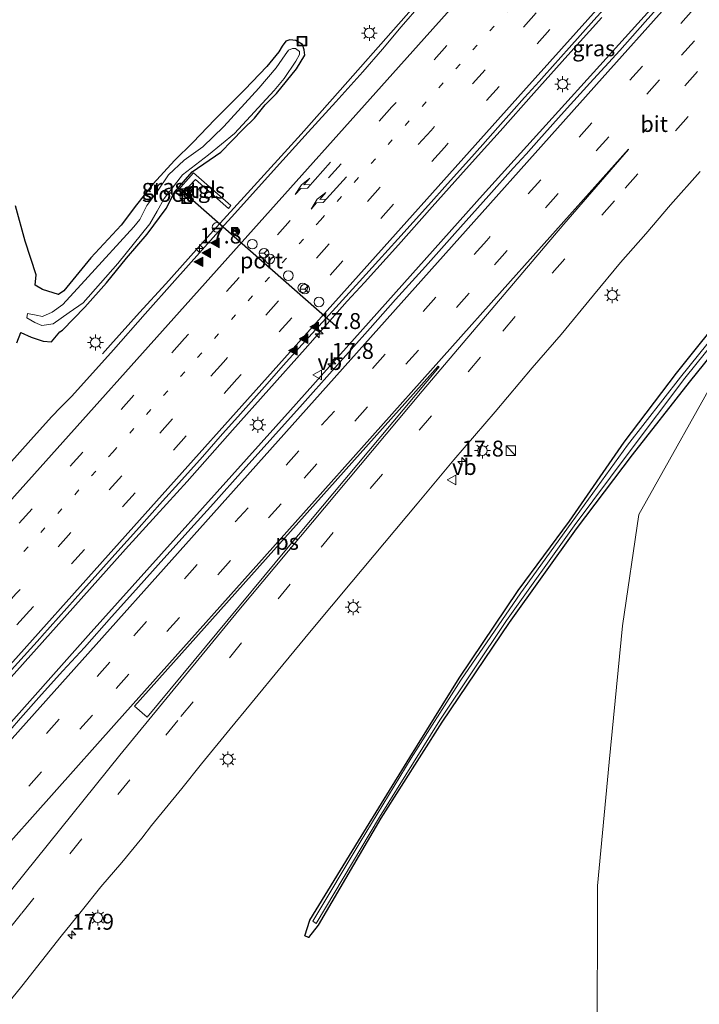
# Model space of a CAD drawing. Units: metres. Extents: x 100000 to 107421, y 468750 to 475003.
# Drawn here: x 105215 to 105322, y 472689 to 472844 of the extents above; entities that cross this region are included whole.
import ezdxf
from ezdxf.enums import TextEntityAlignment as Align

# ---------------------------------------------------------------- set-up
doc = ezdxf.new("R2010")
doc.units = ezdxf.units.M
doc.linetypes.add('VW-1-3_STREEP', pattern=[4, 1, -3])
doc.linetypes.add('VW-3-9_STREEP', pattern=[12, 3, -9])
doc.layers.get('0').update_dxf_attribs({"lineweight": 25})
for name, color, linetype, lineweight in [('B-ME-AM-KILOMETR-S-B1', 7, 'Continuous', 18), ('B-ME-BV-GELEIDECONSTRUCTIE-GELEIDERAIL-L-B1', 213, 'BV-GELEIDERAIL', 18), ('B-ME-GW-INSTEEKWATERGANG-L-B1', 10, 'Continuous', 25), ('B-ME-GW-TEENLIJN-L-B1', 93, 'Continuous', 18), ('B-ME-IE-GRASLAND-GV-B6', 93, 'Continuous', 18), ('B-ME-IE-INRICHTINGSELEMENT-CAMERA-S-B1', 8, 'Continuous', 18), ('B-ME-IE-INRICHTINGSELEMENT-S-B1', 253, 'Continuous', 18), ('B-ME-IE-MEUBILAIR_WEGMEUBILAIR-LICHTMAST-S-B1', 8, 'Continuous', 18), ('B-ME-IE-TERMINAL-L-B1', 8, 'Continuous', 18), ('B-ME-OG-WATER-GV-B6', 153, 'Continuous', 18), ('B-ME-VH-VERH_SOORT-BITUMEN-GV-B6', 8, 'IE-TERREINAFSCHEIDING-NATUURLIJK-HOUTWAL', 18), ('B-ME-VH-VERH_SOORT-TEGELS-GV-B6', 8, 'Continuous', 18), ('B-ME-VW-DRIP-S-B1', 8, 'Continuous', 18), ('B-ME-VW-MARKERING-13STREEP-045-L-B1', 255, 'VW-1-3_STREEP', 18), ('B-ME-VW-MARKERING-39STREEP-015-L-B1', 255, 'VW-3-9_STREEP', 18), ('B-ME-VW-MARKERING-PIJLRE750-S-B1', 7, 'Continuous', 18), ('B-ME-VW-MARKERING-STREEP-015-L-B1', 7, 'Continuous', 18), ('B-ME-VW-MARKERING-VLAKMARK-GV-B6', 7, 'Continuous', 18), ('B-ME-VW-MARKERING-VLAKMARK-S-B1', 7, 'Continuous', 18), ('B-ME-VW-MEUBILAIR_WEGMEUBILAIR-RONA-S-B1', 8, 'Continuous', 18), ('B-ME-VW-MEUBILAIR_WEGMEUBILAIR-VERKEERSBORD-S-B1', 8, 'Continuous', 18), ('B-ME-VW-PORTAAL-L-B1', 10, 'Continuous', 25)]:
    doc.layers.add(name, color=color, linetype=linetype, lineweight=lineweight)
doc.styles.add('NLCS-ISO', font='NLCS-ISO.TTF')
doc.linetypes.add('BV-GELEIDERAIL', pattern='A,10,-3,[108,NLCS.SHX,S=1,R=0,X=0,Y=0],-3', length=16)
doc.linetypes.add('IE-TERREINAFSCHEIDING-NATUURLIJK-HOUTWAL', pattern='A,7,-1.5,[67,NLCS.SHX,S=0.75,R=45,X=0,Y=0],-1.5,7,-1.5,[70,NLCS.SHX,S=0.75,R=0,X=0,Y=0],-1.5', length=20)

# ---------------------------------------------------------------- blocks, each defined once
blk = doc.blocks.new('camera')
h = blk.add_hatch(color=256)
h.paths.add_polyline_path([(0.5, 0.5), (-0.5, 0.5), (0, 0)])
h.paths.add_polyline_path([(0, 0), (-0.5, -0.5), (0.5, -0.5)])
for p, q in [((-0.5, 0.5), (0.5, -0.5)), ((0.5, 0.5), (-0.5, -0.5))]:
    blk.add_line(p, q)
blk.add_lwpolyline([(-0.5, 0.5), (0.5, 0.5), (0.5, -0.5), (-0.5, -0.5)], close=True)
blk = doc.blocks.new('kast')
blk.add_line((-0.75, -0.75), (0.75, 0.75))
blk.add_lwpolyline([(-0.75, 0.75), (0.75, 0.75), (0.75, -0.75), (-0.75, -0.75)], close=True)
blk = doc.blocks.new('dtb')
blk.add_circle((0, 0), 0.75)
blk = doc.blocks.new('put')
for p, q in [((0.75, 0.75), (-0.75, 0.75)), ((-0.75, 0.75), (-0.75, -0.75)), ((0.75, -0.75), (0.75, 0.75)), ((-0.75, -0.75), (0.75, -0.75))]:
    blk.add_line(p, q)
blk.add_lwpolyline([(-0.625, 0.625), (0.625, 0.625), (0.625, -0.625), (-0.625, -0.625)], close=True)
blk = doc.blocks.new('verkeersbord')
for p, q in [((0, 0.75), (-0.75, -0.625)), ((0.75, -0.625), (0, 0.75)), ((-0.75, -0.625), (0.75, -0.625))]:
    blk.add_line(p, q)
blk = doc.blocks.new('wegwijzer')
for q in [(-0.53, -0.53), (0, 0.75), (0.53, -0.53)]:
    blk.add_line((0, 0), q)
blk.add_circle((0, 0), 0.75)
blk = doc.blocks.new('hecto')
for p, q in [((0, 0.625), (-0.625, 0)), ((0, -0.625), (0, 0.625)), ((-0.625, 0), (0.625, 0)), ((0.625, 0), (0, -0.625))]:
    blk.add_line(p, q)
blk = doc.blocks.new('verfsymbol')
for color in [252, 253]:
    blk.add_hatch(color=color).paths.add_polyline_path([(0.75, -0.625), (0, 0.75), (-0.75, -0.625)])
blk.add_lwpolyline([(0.75, -0.625), (0, 0.75), (-0.75, -0.625)], close=True)
blk = doc.blocks.new('lantaarnpaal')
for p, q in [((-0.75, 0), (-1.25, 0)), ((-0.88, 0.88), (-0.53, 0.53)), ((0, 0.75), (0, 1.25)), ((0.53, 0.53), (0.88, 0.88)), ((0.75, 0), (1.25, 0)), ((-0.53, -0.53), (-0.88, -0.88)), ((0, -0.75), (0, -1.25)), ((0.53, -0.53), (0.88, -0.88))]:
    blk.add_line(p, q)
blk.add_circle((0, 0), 0.75)
blk = doc.blocks.new('pijlr')
for p, q in [((0, 0, 0.1), (5.45, 0, 0.1)), ((5.45, -0.75, 0.1), (4.7, 0, 0.1)), ((6.2, -0.75, 0.1), (5.45, 0, 0.1)), ((4, -0.75, 0.1), (5.45, -0.75, 0.1)), ((5.7, -1.05, 0.1), (4, -0.75, 0.1)), ((7.5, -0.75, 0.1), (5.7, -1.05, 0.1)), ((7.5, -0.75, 0.1), (6.2, -0.75, 0.1))]:
    blk.add_line(p, q)

msp = doc.modelspace()

# ---------------------------------------------------------------- linework, layer by layer
at = {"layer": 'B-ME-BV-GELEIDECONSTRUCTIE-GELEIDERAIL-L-B1'}
for points in [[(105181.6095, 472696.6931, -2.6467), (105197.6124, 472714.6137, -2.6589), (105226.1296, 472746.5784, -2.6683), (105257.97, 472782.0696, -2.6705), (105288.144, 472815.8722, -2.691), (105317.583, 472848.4828, -2.663), (105349.0568, 472883.7128, -2.6924), (105376.488, 472914.3037, -2.703), (105403.028, 472944.0148, -2.706), (105412.3067, 472954.4058, -2.7012), (105415.7704, 472958.5167, -2.6693), (105418.7487, 472961.8255, -2.7198), (105419.3651, 472962.5103, -2.818), (105424.8965, 472968.5999, -2.7646), (105432.2897, 472976.8479, -2.7608)], [(105234.1977, 472797.425, -3.5071), (105238.3453, 472801.9593, -3.351), (105245.8028, 472810.2542, -3.304), (105251.2121, 472816.2, -3.294), (105259.6121, 472825.5099, -3.3193), (105264.576, 472831.0349, -3.304), (105276.1501, 472844.1597, -3.2987), (105278.6792, 472847.0452, -3.304), (105281.4127, 472850.1582, -3.3825)], [(105177.7435, 472700.062, -2.8409), (105180.0275, 472702.5982, -2.8478), (105182.4756, 472705.2914, -2.8842), (105186.0477, 472709.2334, -2.9066), (105195.7653, 472719.8224, -2.9257), (105200.7003, 472725.2708, -2.8704), (105212.696, 472738.5718, -2.849), (105222.3979, 472749.4321, -2.83), (105232.0068, 472760.1751, -2.8512), (105236.8148, 472765.5098, -2.8398), (105241.7186, 472770.8553, -2.8581), (105248.819, 472778.915, -2.8762), (105260.2452, 472791.6901, -2.9033), (105266.8685, 472799.19, -2.8741), (105269.594, 472802.142, -2.839), (105274.935, 472808.098, -2.815), (105280.261, 472814.067, -2.836), (105285.585, 472820.039, -2.829), (105288.923, 472823.747, -2.83), (105290.92, 472825.985, -2.833), (105296.262, 472831.94, -2.825), (105301.599, 472837.9, -2.824), (105306.934, 472843.86, -2.825)]]:
    msp.add_polyline3d(points, dxfattribs=at)
at = {"layer": 'B-ME-GW-INSTEEKWATERGANG-L-B1'}
for points in [[(105260.81, 472699.077, -4.929), (105260.197, 472699.319, -4.945), (105260.997, 472701.806, -4.953), (105268.644, 472714.307, -5.001), (105276.711, 472727.428, -5.038), (105284.497, 472739.903, -5.01), (105293.78, 472753.682, -4.944), (105301.859, 472764.611, -4.994), (105310.431, 472777.049, -4.838), (105318.692, 472787.887, -4.775), (105327.106, 472798.421, -4.701), (105334.405, 472809.69, -4.826), (105341.37, 472821.429, -4.836), (105347.9, 472831.839, -4.77), (105355.916, 472843.133, -4.677), (105365.533, 472854.093, -4.646)], [(105365.645, 472850.437, -4.794), (105358.472, 472842.145, -4.821), (105351.581, 472832.776, -4.868), (105344.274, 472821.81, -4.86), (105338.109, 472812.234, -4.868), (105330.102, 472798.162, -4.677), (105320.691, 472786.458, -4.735), (105311.69, 472775.052, -4.872), (105302.904, 472763.384, -4.993), (105292.355, 472748.645, -4.956), (105281.762, 472732.943, -4.986), (105272.174, 472717.872, -5.037), (105262.304, 472701.017, -4.969), (105260.81, 472699.077, -4.929)], [(105214.898, 472792.63, -4.497), (105215.524, 472794.285, -4.687), (105217.154, 472793.528, -4.627), (105219.059, 472792.899, -4.599), (105220.348, 472792.819, -4.457), (105221.648, 472794.391, -4.501), (105222.074, 472794.672, -4.44), (105225.575, 472798.242, -4.344), (105228.983, 472802.09, -4.362), (105232.135, 472805.972, -4.371), (105235.41, 472809.752, -4.41), (105238.378, 472813.784, -4.241), (105239.725, 472816.38, -4.204), (105242.503, 472819.584, -4.354), (105246.994, 472822.683, -4.566), (105248.746, 472824.465, -4.512), (105250.491, 472826.256, -4.459), (105252.268, 472828.015, -4.393), (105253.957, 472830.096, -4.446), (105255.723, 472831.897, -4.414), (105257.301, 472833.839, -4.41), (105258.879, 472835.781, -4.414), (105260.204, 472837.912, -4.467), (105260.091, 472838.757, -4.453), (105259.822, 472839.585, -4.548), (105258.772, 472840.209, -4.469), (105257.867, 472840.354, -4.402), (105257.242, 472840.124, -4.4), (105256.63, 472839.333, -4.355), (105256.118, 472838.467, -4.392), (105254.23, 472836.133, -4.273), (105250.744, 472832.495, -4.365), (105246.021, 472827.799, -4.35), (105242.565, 472824.186, -4.397), (105239.724, 472821.368, -4.351), (105236.359, 472817.667, -4.372), (105233.715, 472814.38, -4.368), (105231.297, 472811.19, -4.34), (105226.542, 472806.038, -4.327), (105222.276, 472800.834, -4.56), (105221.449, 472800.247, -4.666), (105218.939, 472801.046, -4.588), (105217.796, 472801.746, -4.555), (105217.911, 472803.343, -4.305), (105216.228, 472808.643, -4.374), (105214.663, 472814.21, -4.185)]]:
    msp.add_polyline3d(points, dxfattribs=at)
at = {"layer": 'B-ME-GW-TEENLIJN-L-B1'}
msp.add_polyline3d([(105401.316, 472891.02, -4.109), (105388.405, 472875.08, -4.204), (105376.497, 472859.73, -4.226), (105359.319, 472841.946, -4.279), (105348.441, 472825.182, -4.329), (105337.049, 472806.84, -4.264), (105326.785, 472790.615, -4.209), (105312.741, 472765.641, -4.277), (105310.201, 472748.142, -4.24), (105308.099, 472726.67, -4.201), (105306.232, 472707.2, -4.075), (105306.228, 472680.803, -3.635), (105299.736, 472670.849, -3.557)], dxfattribs=at)
at = {"layer": 'B-ME-IE-GRASLAND-GV-B6'}
for points in [[(105306.228, 472680.803, -3.635), (105306.232, 472707.2, -4.075), (105308.099, 472726.67, -4.201), (105310.201, 472748.142, -4.24), (105312.741, 472765.641, -4.277), (105326.785, 472790.615, -4.209), (105337.049, 472806.84, -4.264), (105348.441, 472825.182, -4.329), (105359.319, 472841.946, -4.279), (105376.497, 472859.73, -4.226), (105388.405, 472875.08, -4.204), (105401.316, 472891.02, -4.109), (105390.674, 472874.562, -3.992), (105378.075, 472856.397, -3.795), (105367.89, 472838.897, -3.607), (105355.649, 472820.523, -3.552), (105350.343, 472803.457, -3.504), (105343.379, 472783.226, -3.142), (105338.955, 472763.877, -2.749), (105334.226, 472742.321, -2.594), (105332.503, 472725.263, -2.343), (105332.3, 472702.711, -2.106), (105331.999, 472677.398, -1.747)], [(105331.999, 472677.398, -1.747), (105332.3, 472702.711, -2.106), (105332.503, 472725.263, -2.343), (105334.226, 472742.321, -2.594), (105338.955, 472763.877, -2.749), (105343.379, 472783.226, -3.142), (105350.343, 472803.457, -3.504), (105355.649, 472820.523, -3.552), (105367.89, 472838.897, -3.607), (105378.075, 472856.397, -3.795), (105390.674, 472874.562, -3.992), (105401.316, 472891.02, -4.109), (105388.405, 472875.08, -4.204), (105376.497, 472859.73, -4.226), (105359.319, 472841.946, -4.279), (105348.441, 472825.182, -4.329), (105337.049, 472806.84, -4.264), (105326.785, 472790.615, -4.209), (105312.741, 472765.641, -4.277), (105310.201, 472748.142, -4.24), (105308.099, 472726.67, -4.201), (105306.232, 472707.2, -4.075), (105306.228, 472680.803, -3.635)], [(105212.5529, 472739.5074, -3.6343), (105218.5461, 472746.2066, -3.6101), (105218.823, 472746.516, -3.6104), (105225.3587, 472753.8184, -3.6171), (105230.7855, 472759.8775, -3.6457), (105233.7077, 472763.1395, -3.6411), (105237.8309, 472767.7423, -3.6043), (105240.3857, 472770.5963, -3.6038), (105244.0842, 472774.7423, -3.6202), (105247.2521, 472778.3175, -3.6307), (105249.6521, 472781.0235, -3.6399), (105254.2713, 472786.2095, -3.6542), (105256.8204, 472789.0692, -3.6574), (105259.8029, 472792.3946, -3.6563), (105261.8663, 472794.6897, -3.6514), (105264.5564, 472797.6534, -3.6511), (105267.7107, 472801.1208, -3.6449), (105268.8099, 472802.3292, -3.6427), (105271.8115, 472805.5876, -3.629), (105274.8634, 472808.9903, -3.6343), (105279.6644, 472814.3292, -3.6377), (105282.635, 472817.6533, -3.6182), (105285.9933, 472821.3746, -3.6347), (105288.206, 472823.8766, -3.6344), (105290.5993, 472826.5533, -3.6374), (105292.7448, 472828.9535, -3.6358), (105294.7859, 472831.2354, -3.6247), (105297.0734, 472833.8011, -3.6287), (105297.8494, 472834.6715, -3.63), (105301.7776, 472839.0655, -3.644), (105305.6639, 472843.4054, -3.6239), (105309.3292, 472847.5024, -3.6205)], [(105278.5739, 472846.0258, -4.0825), (105275.3784, 472842.3947, -4.0816), (105272.4076, 472838.8813, -4.0962), (105269.3322, 472835.3242, -4.0905), (105265.0827, 472830.5839, -4.0926), (105260.7122, 472825.819, -4.1046), (105255.7442, 472820.3133, -4.0929), (105249.2036, 472813.0154, -4.0855), (105247.0606, 472810.6242, -4.083), (105243.6419, 472806.8044, -4.0948), (105239.7446, 472802.4472, -4.117), (105235.0771, 472797.206, -4.0974), (105230.078, 472791.58, -4.0746), (105223.5551, 472784.2663, -4.0333), (105223.5479, 472784.2582, -4.0332), (105221.7962, 472782.5433, -4.0213), (105220.3299, 472781.0091, -4.0205), (105217.0945, 472777.412, -4.0334), (105210.5601, 472770.1085, -4.0293)], [(105316.426, 472846.145, -3.397), (105313.757, 472843.166, -3.392), (105309.785, 472838.668, -3.393), (105305.07, 472833.493, -3.402), (105301.03, 472829.058, -3.398), (105297.006, 472824.607, -3.4), (105295.012, 472822.366, -3.397), (105293.009, 472820.133, -3.399), (105289.183, 472815.821, -3.405), (105283.83, 472809.876, -3.39), (105279.167, 472804.655, -3.401), (105274.48, 472799.456, -3.392), (105270.503, 472794.963, -3.417), (105264.492, 472788.265, -3.396), (105259.849, 472783.026, -3.386), (105255.168, 472777.822, -3.381), (105250.49, 472772.614, -3.388), (105245.826, 472767.395, -3.395), (105241.808, 472762.938, -3.393), (105237.135, 472757.727, -3.388), (105233.131, 472753.257, -3.387), (105229.799, 472749.53, -3.385), (105225.526, 472744.72, -3.375), (105222.144, 472741.031, -3.428), (105218.772, 472737.339, -3.427), (105215.492, 472733.573, -3.426), (105212.178, 472729.826, -3.425)], [(105214.898, 472792.63, -4.497), (105215.524, 472794.285, -4.687), (105217.154, 472793.528, -4.627), (105219.059, 472792.899, -4.599), (105220.348, 472792.819, -4.457), (105221.648, 472794.391, -4.501), (105222.074, 472794.672, -4.44), (105225.575, 472798.242, -4.344), (105228.983, 472802.09, -4.362), (105232.135, 472805.972, -4.371), (105235.41, 472809.752, -4.41), (105238.378, 472813.784, -4.241), (105239.725, 472816.38, -4.204), (105242.503, 472819.584, -4.354), (105246.994, 472822.683, -4.566), (105248.746, 472824.465, -4.512), (105250.491, 472826.256, -4.459), (105252.268, 472828.015, -4.393), (105253.957, 472830.096, -4.446), (105255.723, 472831.897, -4.414), (105257.301, 472833.839, -4.41), (105258.879, 472835.781, -4.414), (105260.204, 472837.912, -4.467), (105260.091, 472838.757, -4.453), (105259.822, 472839.585, -4.548), (105258.772, 472840.209, -4.469), (105257.867, 472840.354, -4.402), (105257.242, 472840.124, -4.4), (105256.63, 472839.333, -4.355), (105256.118, 472838.467, -4.392), (105254.23, 472836.133, -4.273), (105250.744, 472832.495, -4.365), (105246.021, 472827.799, -4.35), (105242.565, 472824.186, -4.397), (105239.724, 472821.368, -4.351), (105236.359, 472817.667, -4.372), (105233.715, 472814.38, -4.368), (105231.297, 472811.19, -4.34), (105226.542, 472806.038, -4.327), (105222.276, 472800.834, -4.56), (105221.449, 472800.247, -4.666), (105218.939, 472801.046, -4.588), (105217.796, 472801.746, -4.555), (105217.911, 472803.343, -4.305), (105216.228, 472808.643, -4.374), (105214.663, 472814.21, -4.185)], [(105214.663, 472814.21, -4.185), (105216.228, 472808.643, -4.374), (105217.911, 472803.343, -4.305), (105217.796, 472801.746, -4.555), (105218.939, 472801.046, -4.588), (105221.449, 472800.247, -4.666), (105222.276, 472800.834, -4.56), (105226.542, 472806.038, -4.327), (105231.297, 472811.19, -4.34), (105233.715, 472814.38, -4.368), (105236.359, 472817.667, -4.372), (105239.724, 472821.368, -4.351), (105242.565, 472824.186, -4.397), (105246.021, 472827.799, -4.35), (105250.744, 472832.495, -4.365), (105254.23, 472836.133, -4.273), (105256.118, 472838.467, -4.392), (105256.63, 472839.333, -4.355), (105257.242, 472840.124, -4.4), (105257.867, 472840.354, -4.402), (105258.772, 472840.209, -4.469), (105259.822, 472839.585, -4.548), (105260.091, 472838.757, -4.453), (105260.204, 472837.912, -4.467), (105258.879, 472835.781, -4.414), (105257.301, 472833.839, -4.41), (105255.723, 472831.897, -4.414), (105253.957, 472830.096, -4.446), (105252.268, 472828.015, -4.393), (105250.491, 472826.256, -4.459), (105248.746, 472824.465, -4.512), (105246.994, 472822.683, -4.566), (105242.503, 472819.584, -4.354), (105239.725, 472816.38, -4.204), (105238.378, 472813.784, -4.241), (105235.41, 472809.752, -4.41), (105232.135, 472805.972, -4.371), (105228.983, 472802.09, -4.362), (105225.575, 472798.242, -4.344), (105222.074, 472794.672, -4.44), (105221.648, 472794.391, -4.501), (105220.348, 472792.819, -4.457), (105219.059, 472792.899, -4.599), (105217.154, 472793.528, -4.627), (105215.524, 472794.285, -4.687), (105214.898, 472792.63, -4.497)], [(105257.134, 472837.988, -6.328), (105255.686, 472835.94, -6.328), (105252.955, 472832.754, -6.328), (105247.472, 472826.692, -6.328), (105244.141, 472823.485, -6.328), (105241.245, 472821.375, -6.328), (105238.762, 472819.078, -6.328), (105236.941, 472816.389, -6.328), (105235.327, 472814.258, -6.328), (105234.231, 472812.085, -6.328), (105233.3, 472810.885, -6.328), (105226.1, 472803.065, -6.328), (105222.107, 472798.699, -6.328), (105220.431, 472797.458, -6.328), (105218.941, 472796.796, -6.328), (105217.928, 472797.023, -6.328), (105216.583, 472797.272, -6.328), (105216.459, 472796.568, -6.328), (105217.741, 472795.865, -6.328), (105218.817, 472795.409, -6.328), (105220.617, 472795.637, -6.328), (105223.121, 472797.437, -6.328), (105225.314, 472798.947, -6.328), (105230.796, 472805.133, -6.328), (105235.824, 472811.361, -6.328), (105236.983, 472813.368, -6.328), (105238.085, 472815.368, -6.328), (105240.964, 472819.1, -6.328), (105245.047, 472822.239, -6.328), (105249.127, 472825.616, -6.328), (105255.376, 472832.34, -6.328), (105256.938, 472834.254, -6.328), (105258.779, 472836.954, -6.328), (105259.379, 472838.03, -6.328), (105259.389, 472838.516, -6.328), (105258.748, 472838.95, -6.328), (105258.272, 472838.992, -6.328), (105257.651, 472838.723, -6.328), (105257.134, 472837.988, -6.328)], [(105212.54, 472687.538, -4.043), (105215.666, 472691.44, -4.049), (105218.798, 472695.338, -4.038), (105221.869, 472699.284, -4.03), (105225.003, 472703.18, -4.018), (105228.135, 472707.077, -4.008), (105231.407, 472710.862, -4.006), (105234.567, 472714.737, -4.013), (105236.092, 472716.719, -4.004), (105240.851, 472722.516, -3.991), (105243.958, 472726.434, -3.983), (105248.479, 472731.941, -3.949), (105251.645, 472735.812, -3.932), (105256.726, 472741.991, -3.925), (105261.18, 472747.391, -3.941), (105267.582, 472755.073, -3.957), (105272.717, 472761.211, -3.934), (105277.864, 472767.336, -3.925), (105283.649, 472774.23, -3.927), (105290.155, 472781.824, -3.936), (105295.964, 472788.699, -3.944), (105300.546, 472793.992, -3.964), (105305.619, 472800.178, -3.941), (105309.891, 472805.306, -3.936), (105313.864, 472809.804, -3.936), (105317.728, 472814.396, -3.927), (105322.419, 472819.592, -3.923)], [(105248.59, 472814.275, -4.022), (105242.679, 472819.43, -4.344), (105239.929, 472816.254, -4.339), (105240.568, 472815.732, -4.284), (105242.743, 472818.113, -4.336), (105242.992, 472818.377, -4.294), (105248.206, 472813.813, -4.01), (105248.59, 472814.275, -4.022)], [(105330.102, 472798.162, -4.677), (105320.691, 472786.458, -4.735), (105311.69, 472775.052, -4.872), (105302.904, 472763.384, -4.993), (105292.355, 472748.645, -4.956), (105281.762, 472732.943, -4.986), (105272.174, 472717.872, -5.037), (105262.304, 472701.017, -4.969), (105260.81, 472699.077, -4.929), (105260.197, 472699.319, -4.945), (105260.997, 472701.806, -4.953), (105268.644, 472714.307, -5.001), (105276.711, 472727.428, -5.038), (105284.497, 472739.903, -5.01), (105293.78, 472753.682, -4.944), (105301.859, 472764.611, -4.994), (105310.431, 472777.049, -4.838), (105318.692, 472787.887, -4.775), (105327.106, 472798.421, -4.701)], [(105327.106, 472798.421, -4.701), (105318.692, 472787.887, -4.775), (105310.431, 472777.049, -4.838), (105301.859, 472764.611, -4.994), (105293.78, 472753.682, -4.944), (105284.497, 472739.903, -5.01), (105276.711, 472727.428, -5.038), (105268.644, 472714.307, -5.001), (105260.997, 472701.806, -4.953), (105260.197, 472699.319, -4.945), (105260.81, 472699.077, -4.929), (105262.304, 472701.017, -4.969), (105272.174, 472717.872, -5.037), (105281.762, 472732.943, -4.986), (105292.355, 472748.645, -4.956), (105302.904, 472763.384, -4.993), (105311.69, 472775.052, -4.872), (105320.691, 472786.458, -4.735), (105330.102, 472798.162, -4.677)], [(105327.826, 472797.811, -5.165), (105319.299, 472787.277, -5.188), (105310.994, 472776.561, -5.199), (105302.107, 472764.288, -5.211), (105294.17, 472753.309, -5.222), (105284.746, 472739.559, -5.225), (105276.913, 472727.291, -5.179), (105268.936, 472714.106, -5.166), (105261.491, 472701.647, -5.192), (105261.995, 472701.302, -5.183), (105271.954, 472718.043, -5.187), (105281.462, 472733.261, -5.192), (105291.915, 472748.953, -5.259), (105302.602, 472763.836, -5.199), (105311.226, 472775.451, -5.156), (105320.011, 472787.082, -5.207), (105329.317, 472798.703, -5.178)]]:
    msp.add_polyline3d(points, dxfattribs=at)
at = {"layer": 'B-ME-IE-TERMINAL-L-B1'}
msp.add_polyline3d([(105234.1977, 472797.425, -3.5071), (105229.6519, 472792.3427, -3.883), (105228.3908, 472790.9106, -3.5957)], dxfattribs=at)
at = {"layer": 'B-ME-OG-WATER-GV-B6'}
for points in [[(105257.134, 472837.988, -6.328), (105257.651, 472838.723, -6.328), (105258.272, 472838.992, -6.328), (105258.748, 472838.95, -6.328), (105259.389, 472838.516, -6.328), (105259.379, 472838.03, -6.328), (105258.779, 472836.954, -6.328), (105256.938, 472834.254, -6.328), (105255.376, 472832.34, -6.328), (105249.127, 472825.616, -6.328), (105245.047, 472822.239, -6.328), (105240.964, 472819.1, -6.328), (105238.085, 472815.368, -6.328), (105236.983, 472813.368, -6.328), (105235.824, 472811.361, -6.328), (105230.796, 472805.133, -6.328), (105225.314, 472798.947, -6.328), (105223.121, 472797.437, -6.328), (105220.617, 472795.637, -6.328), (105218.817, 472795.409, -6.328), (105217.741, 472795.865, -6.328), (105216.459, 472796.568, -6.328), (105216.583, 472797.272, -6.328), (105217.928, 472797.023, -6.328), (105218.941, 472796.796, -6.328), (105220.431, 472797.458, -6.328), (105222.107, 472798.699, -6.328), (105226.1, 472803.065, -6.328), (105233.3, 472810.885, -6.328), (105234.231, 472812.085, -6.328), (105235.327, 472814.258, -6.328), (105236.941, 472816.389, -6.328), (105238.762, 472819.078, -6.328), (105241.245, 472821.375, -6.328), (105244.141, 472823.485, -6.328), (105247.472, 472826.692, -6.328), (105252.955, 472832.754, -6.328), (105255.686, 472835.94, -6.328), (105257.134, 472837.988, -6.328)], [(105329.317, 472798.703, -5.178), (105320.011, 472787.082, -5.207), (105311.226, 472775.451, -5.156), (105302.602, 472763.836, -5.199), (105291.915, 472748.953, -5.259), (105281.462, 472733.261, -5.192), (105271.954, 472718.043, -5.187), (105261.995, 472701.302, -5.183), (105261.491, 472701.647, -5.192), (105268.936, 472714.106, -5.166), (105276.913, 472727.291, -5.179), (105284.746, 472739.559, -5.225), (105294.17, 472753.309, -5.222), (105302.107, 472764.288, -5.211), (105310.994, 472776.561, -5.199), (105319.299, 472787.277, -5.188), (105327.826, 472797.811, -5.165)]]:
    msp.add_polyline3d(points, dxfattribs=at)
at = {"layer": 'B-ME-VH-VERH_SOORT-BITUMEN-GV-B6'}
for points in [[(105309.3292, 472847.5024, -3.6205), (105305.6639, 472843.4054, -3.6239), (105301.7776, 472839.0655, -3.644), (105297.8494, 472834.6715, -3.63), (105297.0734, 472833.8011, -3.6287), (105294.7859, 472831.2354, -3.6247), (105292.7448, 472828.9535, -3.6358), (105290.5993, 472826.5533, -3.6374), (105288.206, 472823.8766, -3.6344), (105285.9933, 472821.3746, -3.6347), (105282.635, 472817.6533, -3.6182), (105279.6644, 472814.3292, -3.6377), (105274.8634, 472808.9903, -3.6343), (105271.8115, 472805.5876, -3.629), (105268.8099, 472802.3292, -3.6427), (105267.7107, 472801.1208, -3.6449), (105264.5564, 472797.6534, -3.6511), (105261.8663, 472794.6897, -3.6514), (105259.8029, 472792.3946, -3.6563), (105256.8204, 472789.0692, -3.6574), (105254.2713, 472786.2095, -3.6542), (105249.6521, 472781.0235, -3.6399), (105247.2521, 472778.3175, -3.6307), (105244.0842, 472774.7423, -3.6202), (105240.3857, 472770.5963, -3.6038), (105237.8309, 472767.7423, -3.6043), (105233.7077, 472763.1395, -3.6411), (105230.7855, 472759.8775, -3.6457), (105225.3587, 472753.8184, -3.6171), (105218.823, 472746.516, -3.6104), (105218.5461, 472746.2066, -3.6101), (105212.5529, 472739.5074, -3.6343)], [(105210.5601, 472770.1085, -4.0293), (105217.0945, 472777.412, -4.0334), (105220.3299, 472781.0091, -4.0205), (105221.7962, 472782.5433, -4.0213), (105223.5479, 472784.2582, -4.0332), (105223.5551, 472784.2663, -4.0333), (105230.078, 472791.58, -4.0746), (105235.0771, 472797.206, -4.0974), (105239.7446, 472802.4472, -4.117), (105243.6419, 472806.8044, -4.0948), (105247.0606, 472810.6242, -4.083), (105249.2036, 472813.0154, -4.0855), (105255.7442, 472820.3133, -4.0929), (105260.7122, 472825.819, -4.1046), (105265.0827, 472830.5839, -4.0926), (105269.3322, 472835.3242, -4.0905), (105272.4076, 472838.8813, -4.0962), (105275.3784, 472842.3947, -4.0816), (105278.5739, 472846.0258, -4.0825)], [(105212.178, 472729.826, -3.425), (105215.492, 472733.573, -3.426), (105218.772, 472737.339, -3.427), (105222.144, 472741.031, -3.428), (105225.526, 472744.72, -3.375), (105229.799, 472749.53, -3.385), (105233.131, 472753.257, -3.387), (105237.135, 472757.727, -3.388), (105241.808, 472762.938, -3.393), (105245.826, 472767.395, -3.395), (105250.49, 472772.614, -3.388), (105255.168, 472777.822, -3.381), (105259.849, 472783.026, -3.386), (105264.492, 472788.265, -3.396), (105270.503, 472794.963, -3.417), (105274.48, 472799.456, -3.392), (105279.167, 472804.655, -3.401), (105283.83, 472809.876, -3.39), (105289.183, 472815.821, -3.405), (105293.009, 472820.133, -3.399), (105295.012, 472822.366, -3.397), (105297.006, 472824.607, -3.4), (105301.03, 472829.058, -3.398), (105305.07, 472833.493, -3.402), (105309.785, 472838.668, -3.393), (105313.757, 472843.166, -3.392), (105316.426, 472846.145, -3.397)], [(105322.419, 472819.592, -3.923), (105317.728, 472814.396, -3.927), (105313.864, 472809.804, -3.936), (105309.891, 472805.306, -3.936), (105305.619, 472800.178, -3.941), (105300.546, 472793.992, -3.964), (105295.964, 472788.699, -3.944), (105290.155, 472781.824, -3.936), (105283.649, 472774.23, -3.927), (105277.864, 472767.336, -3.925), (105272.717, 472761.211, -3.934), (105267.582, 472755.073, -3.957), (105261.18, 472747.391, -3.941), (105256.726, 472741.991, -3.925), (105251.645, 472735.812, -3.932), (105248.479, 472731.941, -3.949), (105243.958, 472726.434, -3.983), (105240.851, 472722.516, -3.991), (105236.092, 472716.719, -4.004), (105234.567, 472714.737, -4.013), (105231.407, 472710.862, -4.006), (105228.135, 472707.077, -4.008), (105225.003, 472703.18, -4.018), (105221.869, 472699.284, -4.03), (105218.798, 472695.338, -4.038), (105215.666, 472691.44, -4.049), (105212.54, 472687.538, -4.043)]]:
    msp.add_polyline3d(points, dxfattribs=at)
at = {"layer": 'B-ME-VH-VERH_SOORT-TEGELS-GV-B6'}
msp.add_polyline3d([(105248.59, 472814.275, -4.022), (105248.206, 472813.813, -4.01), (105242.992, 472818.377, -4.294), (105242.743, 472818.113, -4.336), (105240.568, 472815.732, -4.284), (105239.929, 472816.254, -4.339), (105242.679, 472819.43, -4.344), (105248.59, 472814.275, -4.022)], dxfattribs=at)
at = {"layer": 'B-ME-VW-MARKERING-13STREEP-045-L-B1'}
msp.add_polyline3d([(105420.2404, 472987.947, -3.7174), (105393.1619, 472957.7608, -3.7227), (105360.5855, 472921.3108, -3.7053), (105327.9848, 472884.9218, -3.7132), (105295.3174, 472848.4484, -3.7372), (105262.6492, 472811.9553, -3.7324), (105229.9989, 472775.457, -3.699), (105197.3318, 472738.9968, -3.7065), (105169.1603, 472707.5421, -3.742)], dxfattribs=at)
at = {"layer": 'B-ME-VW-MARKERING-39STREEP-015-L-B1'}
for points in [[(105417.6947, 472990.2922, -3.7937), (105404.4176, 472975.4804, -3.7818), (105371.8263, 472939.1164, -3.7938), (105339.1726, 472902.6487, -3.7811), (105306.581, 472866.254, -3.81), (105273.9116, 472829.7752, -3.8138), (105241.2954, 472793.3424, -3.799), (105208.7047, 472756.9419, -3.7865), (105176.0368, 472720.4473, -3.8264), (105166.5339, 472709.8309, -3.8414)], [(105422.8791, 472985.5163, -3.6218), (105410.6508, 472971.8807, -3.6085), (105377.9919, 472935.4356, -3.6223), (105345.294, 472898.9432, -3.6163), (105312.6129, 472862.4497, -3.6403), (105280.0608, 472826.0895, -3.6629), (105247.4105, 472789.6265, -3.6384), (105214.8048, 472753.1948, -3.6055), (105182.1427, 472716.7232, -3.6462), (105171.8372, 472705.2092, -3.6624)], [(105425.3744, 472983.2177, -3.5769), (105412.6322, 472969.0147, -3.5615), (105380.0274, 472932.6531, -3.5729), (105347.442, 472896.3096, -3.5739), (105314.7847, 472859.8218, -3.5713), (105282.1845, 472823.4181, -3.5944), (105249.5231, 472786.9432, -3.5789), (105216.899, 472750.495, -3.544), (105184.2471, 472714.0587, -3.5918), (105174.3586, 472703.0119, -3.6037)], [(105435.961, 472973.4664, -3.5543), (105430.9561, 472967.8505, -3.5547), (105415.986, 472951.1556, -3.4841), (105410.1919, 472944.6685, -3.4853), (105380.7571, 472911.6952, -3.4833), (105350.9182, 472878.2785, -3.4681), (105321.3421, 472845.1634, -3.4729), (105288.8316, 472808.7696, -3.4715), (105259.2581, 472775.6521, -3.4748), (105229.551, 472742.3858, -3.4622), (105199.7269, 472708.9559, -3.4749), (105185.635, 472693.185, -3.4704)], [(105438.4603, 472971.1644, -3.6256), (105418.5695, 472948.8733, -3.5567), (105407.8118, 472936.8305, -3.5548), (105375.1788, 472900.278, -3.5603), (105345.4798, 472867.0045, -3.5621), (105316.034, 472834.0411, -3.5673), (105286.0583, 472800.4783, -3.5626), (105256.5044, 472767.3434, -3.5567), (105226.7869, 472734.0863, -3.5549), (105197.0835, 472700.8167, -3.5509), (105188.2387, 472690.9159, -3.5496)], [(105198.8225, 472681.6921, -3.8812), (105215.6721, 472702.9253, -3.8507), (105240.7091, 472733.8635, -3.7936), (105262.7568, 472760.529, -3.7601), (105291.3346, 472794.5095, -3.742), (105310.5965, 472816.9844, -3.7317), (105329.8701, 472838.9197, -3.7423), (105359.5466, 472872.2133, -3.7408), (105389.2185, 472905.511, -3.7311), (105418.5918, 472938.5389, -3.7341), (105423.7408, 472944.3303, -3.7323), (105443.5018, 472966.5208, -3.799)], [(105421.0857, 472946.6507, -3.6378), (105418.9587, 472944.2575, -3.6375), (105389.3206, 472910.9297, -3.6519), (105359.8074, 472877.7584, -3.6633), (105330.0042, 472844.3098, -3.666), (105313.3893, 472825.695, -3.6574)]]:
    msp.add_polyline3d(points, dxfattribs=at)
at = {"layer": 'B-ME-VW-MARKERING-STREEP-015-L-B1'}
for points in [[(105415.237, 472992.5562, -3.8744), (105409.7662, 472986.453, -3.874), (105377.0558, 472949.9884, -3.8752), (105344.3582, 472913.512, -3.866), (105311.6696, 472877.0266, -3.88), (105278.9822, 472840.54, -3.899), (105246.3076, 472804.0436, -3.8848), (105213.6498, 472767.5314, -3.8576), (105180.9702, 472731.038, -3.8934), (105163.9781, 472712.0583, -3.919)], [(105176.9295, 472700.7713, -3.6116), (105196.599, 472722.726, -3.5905), (105229.27, 472759.229, -3.5766), (105261.938, 472795.736, -3.5965), (105294.613, 472832.235, -3.5837), (105327.293, 472868.731, -3.5621), (105359.976, 472905.225, -3.5593), (105392.672, 472941.706, -3.5722), (105425.382, 472978.175, -3.5705), (105427.8545, 472980.933, -3.5718)], [(105433.4576, 472975.7722, -3.4551), (105413.4766, 472953.3724, -3.3935), (105400.0732, 472938.3878, -3.3919), (105367.4329, 472901.8871, -3.3879), (105337.9708, 472868.95, -3.3761), (105306.9966, 472834.3042, -3.3837), (105277.5519, 472801.3732, -3.3879), (105248.0849, 472768.395, -3.3899), (105218.5387, 472735.3463, -3.3841), (105189.0078, 472702.2879, -3.3856), (105182.9575, 472695.5184, -3.3836)], [(105190.9697, 472688.5358, -3.6392), (105201.0918, 472699.8775, -3.6367), (105230.5801, 472732.8894, -3.6412), (105259.996, 472765.8335, -3.6449), (105292.5881, 472802.3566, -3.645), (105311.111, 472823.107, -3.6547), (105311.1385, 472823.0856, -3.6548), (105300.958, 472811.3172, -3.6458), (105278.6515, 472785.041, -3.6688), (105249.8125, 472750.6148, -3.7), (105231.0925, 472727.7776, -3.7156), (105204.7257, 472695.0274, -3.7716), (105196.0912, 472684.0725, -3.7955)]]:
    msp.add_polyline3d(points, dxfattribs=at)
at = {"layer": 'B-ME-VW-MARKERING-VLAKMARK-GV-B6'}
msp.add_polyline3d([(105233.4045, 472735.4985, -3.6528), (105251.796, 472756.0749, -3.6566), (105281.1958, 472789.0085, -3.6558), (105281.3386, 472788.8844, -3.66), (105257.3066, 472760.2123, -3.6836), (105235.413, 472733.749, -3.7085), (105233.4045, 472735.4985, -3.6528)], dxfattribs=at)
at = {"layer": 'B-ME-VW-PORTAAL-L-B1'}
msp.add_line((105241.281, 472816.245, 4.628), (105265.492, 472794.988, 4.58), dxfattribs=at)

# ---------------------------------------------------------------- block references
at = {"layer": 'B-ME-AM-KILOMETR-S-B1', "rotation": 90}
for p in [(105243.6521, 472807.51, -2.6638), (105262.4431, 472794.051, -2.366), (105264.443, 472789.347, -3.244), (105284.896, 472773.988, -3.927), (105223.561, 472699.519, -4.03)]:
    msp.add_blockref('hecto', p, dxfattribs=at)
at = {"layer": 'B-ME-IE-INRICHTINGSELEMENT-CAMERA-S-B1', "rotation": 90}
msp.add_blockref('camera', (105249.151, 472810.308, 4.508), dxfattribs=at)
at = {"layer": 'B-ME-IE-INRICHTINGSELEMENT-S-B1', "rotation": 90}
for name, p in [('put', (105259.758, 472840.132, -4.5)), ('kast', (105241.323, 472816.127, -3.566)), ('put', (105241.599, 472815.315, -4.034)), ('dtb', (105246.386, 472810.823, -3.99)), ('kast', (105292.616, 472775.699, -3.523))]:
    msp.add_blockref(name, p, dxfattribs=at)
at = {"layer": 'B-ME-IE-MEUBILAIR_WEGMEUBILAIR-LICHTMAST-S-B1', "rotation": 90}
for p in [(105270.358, 472841.409, -4.066), (105300.77, 472833.367, -3.566), (105308.587, 472800.15, -3.566), (105227.253, 472792.704, -4.12), (105252.817, 472779.742, -3.566), (105288.157, 472775.694, -3.99), (105267.827, 472751.05, -4.01), (105248.109, 472727.126, -4.107), (105227.623, 472702.2, -4.162)]:
    msp.add_blockref('lantaarnpaal', p, dxfattribs=at)
at = {"layer": 'B-ME-VW-DRIP-S-B1', "rotation": 90}
for p in [(105251.946, 472808.184, 4.508), (105254.7, 472805.854, 4.508), (105257.613, 472803.23, 4.508), (105259.876, 472801.308, 4.508), (105262.428, 472799.076, 4.508)]:
    msp.add_blockref('dtb', p, dxfattribs=at)
at = {"layer": 'B-ME-VW-MARKERING-PIJLRE750-S-B1'}
for p, rotation in [((105264.237, 472821.074, -3.8426), 228.3), ((105266.749, 472818.785, -3.7654), 228.1)]:
    msp.add_blockref('pijlr', p, dxfattribs=dict(at, rotation=rotation))
at = {"layer": 'B-ME-VW-MARKERING-VLAKMARK-S-B1', "rotation": 90}
for p in [(105246.1272, 472808.376, -3.9692), (105244.7619, 472806.8059, -3.972), (105243.5166, 472805.3918, -3.972), (105261.7361, 472795.1766, -3.6014), (105260.0495, 472793.3068, -3.6044), (105258.3971, 472791.4548, -3.6044)]:
    msp.add_blockref('verfsymbol', p, dxfattribs=at)
at = {"layer": 'B-ME-VW-MEUBILAIR_WEGMEUBILAIR-RONA-S-B1', "rotation": 90}
for p in [(105253.79, 472806.76, 6.7), (105260.206, 472801.096, 4.508)]:
    msp.add_blockref('wegwijzer', p, dxfattribs=at)
at = {"layer": 'B-ME-VW-MEUBILAIR_WEGMEUBILAIR-VERKEERSBORD-S-B1', "rotation": 90}
for p in [(105262.1942, 472787.6039, -3.922), (105283.358, 472771.086, -3.922)]:
    msp.add_blockref('verkeersbord', p, dxfattribs=at)

# ---------------------------------------------------------------- texts
at = {"layer": 'B-ME-AM-KILOMETR-S-B1', "ltscale": 0.2, "style": 'NLCS-ISO'}
for s, p in [('17.8', (105243.6521, 472807.51, -2.6638)), ('17.8', (105262.4431, 472794.051, -2.366)), ('17.8', (105264.443, 472789.347, -3.244)), ('17.8', (105284.896, 472773.988, -3.927)), ('17.9', (105223.561, 472699.519, -4.03))]:
    msp.add_text(s, height=2.5, dxfattribs=at).set_placement(p, align=Align.BOTTOM_LEFT)
at = {"layer": 'B-ME-IE-GRASLAND-GV-B6', "ltscale": 0.2, "style": 'NLCS-ISO'}
for p in [(105305.6634, 472839.0019), (105237.924, 472817.2005), (105244.2595, 472816.6215)]:
    msp.add_text('gras', height=2.5, dxfattribs=at).set_placement(p, align=Align.MIDDLE_CENTER)
at = {"layer": 'B-ME-OG-WATER-GV-B6', "ltscale": 0.2, "style": 'NLCS-ISO'}
msp.add_text('sloot', height=2.5, dxfattribs=at).set_placement((105238.5785, 472816.0855), align=Align.MIDDLE_CENTER)
at = {"layer": 'B-ME-VH-VERH_SOORT-BITUMEN-GV-B6', "ltscale": 0.2, "style": 'NLCS-ISO'}
msp.add_text('bit', height=2.5, dxfattribs=at).set_placement((105315.1713, 472827.0915), align=Align.MIDDLE_CENTER)
at = {"layer": 'B-ME-VH-VERH_SOORT-TEGELS-GV-B6', "ltscale": 0.2, "style": 'NLCS-ISO'}
msp.add_text('tgl', height=2.5, dxfattribs=at).set_placement((105244.1729, 472816.7376), align=Align.MIDDLE_CENTER)
at = {"layer": 'B-ME-VW-MARKERING-VLAKMARK-GV-B6', "ltscale": 0.2, "style": 'NLCS-ISO'}
msp.add_text('ps', height=2.5, dxfattribs=at).set_placement((105257.4222, 472761.3421), align=Align.MIDDLE_CENTER)
at = {"layer": 'B-ME-VW-MEUBILAIR_WEGMEUBILAIR-VERKEERSBORD-S-B1', "ltscale": 0.2, "style": 'NLCS-ISO'}
for p in [(105262.1942, 472787.6039, -3.922), (105283.358, 472771.086, -3.922)]:
    msp.add_text('vb', height=2.5, dxfattribs=at).set_placement(p, align=Align.BOTTOM_LEFT)
at = {"layer": 'B-ME-VW-PORTAAL-L-B1', "ltscale": 0.2, "style": 'NLCS-ISO'}
msp.add_text('port', height=2.5, dxfattribs=at).set_placement((105253.3865, 472805.6165), align=Align.MIDDLE_CENTER)

doc.saveas('drawing.dxf')
